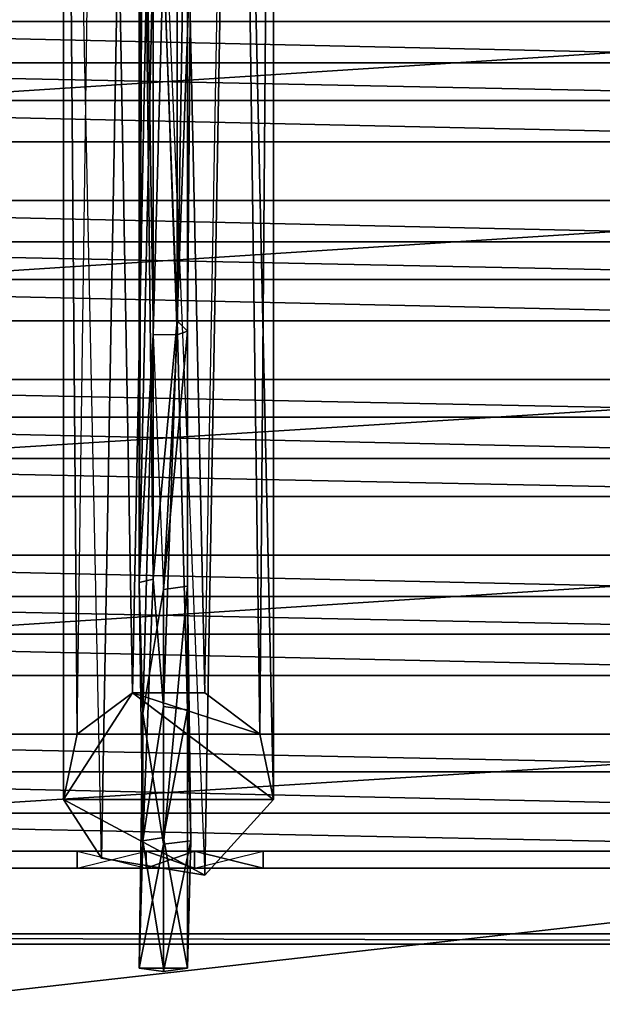
# Model space of a CAD drawing. Units: millimetres. Extents: x 32490 to 46992, y -37521 to -25920.
# Drawn here: x 44397 to 44653, y -34134 to -33702 of the extents above; entities that cross this region are included whole.
import ezdxf

# ---------------------------------------------------------------- set-up
doc = ezdxf.new("R2010")
doc.units = ezdxf.units.MM
doc.layers.add('МАФЫ НАШИ', color=7, linetype='Continuous', lineweight=25)

# ---------------------------------------------------------------- blocks, each defined once
blk = doc.blocks.new('орб878')
at = {"layer": 'МАФЫ НАШИ', "color": 7, "lineweight": 25}
for points in [[(32539.51, -13306.69), (32539.51, -13589.26), (32534.98, -13590.77), (32528.93, -13702.59), (32539.51, -13589.26), (32534.98, -13584.73), (32541.02, -13417), (32539.51, -13589.26), (32539.51, -13306.69), (32534.98, -13590.77), (32534.98, -13308.2)], [(32528.93, -13421.53), (32524.4, -13590.77), (32524.4, -13420.02), (32524.4, -13590.77), (32518.35, -13699.57), (32524.4, -13420.02)], [(32519.87, -13078.51), (32518.35, -13699.57), (32518.35, -13077)], [(32518.35, -13077), (32518.35, -13699.57), (32519.87, -13303.67), (32524.4, -13698.06), (32524.4, -13584.73), (32524.4, -13698.06), (32534.98, -13584.73), (32528.93, -13753.97), (32539.51, -13755.48)], [(32534.98, -13308.2), (32534.98, -13590.77), (32528.93, -13421.53), (32534.98, -13590.77), (32524.4, -13590.77), (32519.87, -13756.99), (32518.35, -13699.57), (32519.87, -13812.9), (32519.87, -13756.99), (32518.35, -13868.81), (32528.93, -13814.41), (32539.51, -13701.08), (32528.93, -13702.59), (32528.93, -13814.41), (32519.87, -13756.99), (32518.35, -13868.81), (32519.87, -13812.9), (32518.35, -13868.81), (32528.93, -13868.81), (32539.51, -13868.81), (32518.35, -13868.81), (32528.93, -13870.32), (32539.51, -13868.81), (32528.93, -13868.81), (32528.93, -13811.39), (32528.93, -13868.81), (32519.87, -13812.9), (32528.93, -13811.39), (32528.93, -13753.97), (32528.93, -13811.39), (32539.51, -13755.48), (32539.51, -13868.81), (32541.02, -13812.9), (32539.51, -13868.81), (32528.93, -13870.32)], [(32530.44, -12977.27), (32547.07, -13747.92), (32515.33, -13747.92), (32571.24, -13766.06), (32577.29, -13794.77), (32577.29, -13012.03), (32560.67, -13052.83), (32577.29, -13012.03), (32501.73, -12987.85), (32530.44, -12977.27), (32577.29, -13012.03), (32560.67, -12987.85), (32571.24, -13766.06), (32577.29, -13794.77), (32577.29, -13012.03), (32560.67, -12987.85), (32530.44, -12977.27), (32501.73, -12987.85), (32515.33, -13747.92), (32547.07, -13747.92), (32571.24, -13766.06)], [(32515.33, -13747.92), (32491.16, -13766.06), (32485.11, -13794.77), (32501.73, -13820.46), (32547.07, -13828.01), (32501.73, -13820.46), (32515.33, -13058.87), (32560.67, -13052.83), (32547.07, -13828.01), (32485.11, -13794.77), (32577.29, -13794.77), (32547.07, -13828.01), (32560.67, -13052.83), (32515.33, -13058.87), (32485.11, -13027.14), (32491.16, -13766.06), (32515.33, -13747.92), (32501.73, -12987.85)], [(32577.29, -13794.77), (32515.33, -13747.92), (32485.11, -13794.77), (32491.16, -13766.06), (32485.11, -13027.14), (32515.33, -13058.87), (32501.73, -13820.46), (32485.11, -13794.77), (32485.11, -13027.14)], [(32534.98, -13584.73), (32524.4, -13584.73), (32524.4, -13302.15), (32534.98, -13584.73), (32534.98, -13413.97), (32534.98, -13584.73), (32541.02, -13417), (32541.02, -13077)], [(32524.4, -13302.15), (32524.4, -13584.73), (32519.87, -13303.67), (32524.4, -13698.06), (32518.35, -13699.57), (32519.87, -13812.9), (32524.4, -13698.06)], [(32936.93, -13506.15), (32122.45, -13506.15), (32122.45, -13488.02), (32122.45, -13506.15), (32122.45, -13488.02), (32122.45, -13471.4), (32122.45, -13488.02), (32936.93, -13488.02), (32122.45, -13488.02), (32122.45, -13506.15), (32936.93, -13506.15), (32936.93, -13453.26), (32936.93, -13488.02), (32936.93, -13506.15), (32936.93, -13488.02), (32122.45, -13488.02), (32936.93, -13488.02), (32936.93, -13506.15), (32936.93, -13488.02)], [(32122.45, -13471.4), (32936.93, -13471.4), (32936.93, -13488.02), (32936.93, -13471.4), (32936.93, -13453.26), (32936.93, -13471.4), (32936.93, -13453.26), (32122.45, -13453.26), (32122.45, -13471.4), (32122.45, -13506.15), (32122.45, -13453.26), (32936.93, -13453.26), (32936.93, -13471.4), (32122.45, -13471.4), (32122.45, -13453.26), (32122.45, -13471.4), (32936.93, -13471.4), (32122.45, -13471.4), (32122.45, -13453.26)], [(32122.45, -13453.26), (32936.93, -13453.26), (32122.45, -13453.26)], [(32936.93, -13453.26), (32122.45, -13453.26), (32936.93, -13453.26)], [(32122.45, -13471.4), (32936.93, -13471.4), (32122.45, -13471.4)], [(32936.93, -13488.02), (32122.45, -13488.02), (32936.93, -13488.02)], [(32122.45, -13488.02), (32936.93, -13488.02), (32122.45, -13488.02)], [(32122.45, -13506.15), (32936.93, -13506.15), (32122.45, -13506.15)], [(32936.93, -13506.15), (32122.45, -13506.15), (32936.93, -13506.15)], [(32936.93, -13584.73), (32122.45, -13584.73), (32122.45, -13566.59), (32122.45, -13584.73), (32122.45, -13566.59), (32122.45, -13549.97), (32122.45, -13566.59), (32936.93, -13566.59), (32122.45, -13566.59), (32122.45, -13584.73), (32936.93, -13584.73), (32936.93, -13531.84), (32936.93, -13566.59), (32936.93, -13584.73), (32936.93, -13566.59), (32122.45, -13566.59), (32936.93, -13566.59), (32936.93, -13584.73), (32936.93, -13566.59)], [(32122.45, -13549.97), (32936.93, -13549.97), (32936.93, -13566.59), (32936.93, -13549.97), (32936.93, -13531.84), (32936.93, -13549.97), (32936.93, -13531.84), (32122.45, -13531.84)], [(32122.45, -13531.84), (32936.93, -13531.84), (32122.45, -13531.84)], [(32936.93, -13531.84), (32122.45, -13531.84), (32936.93, -13531.84)], [(32122.45, -13549.97), (32936.93, -13549.97), (32122.45, -13549.97)], [(32936.93, -13566.59), (32122.45, -13566.59), (32936.93, -13566.59)], [(32122.45, -13566.59), (32936.93, -13566.59), (32122.45, -13566.59)], [(32122.45, -13584.73), (32936.93, -13584.73), (32122.45, -13584.73)], [(32936.93, -13584.73), (32122.45, -13584.73), (32936.93, -13584.73)], [(32528.93, -13753.97), (32519.87, -13812.9), (32524.4, -13698.06), (32528.93, -13753.97), (32534.98, -13584.73), (32539.51, -13755.48), (32539.51, -13589.26)], [(32539.51, -13701.08), (32528.93, -13702.59), (32519.87, -13756.99), (32524.4, -13590.77), (32528.93, -13702.59), (32534.98, -13590.77)], [(32936.93, -13661.79), (32122.45, -13661.79), (32122.45, -13645.17), (32122.45, -13661.79), (32122.45, -13645.17), (32122.45, -13627.04), (32122.45, -13645.17), (32936.93, -13645.17), (32122.45, -13645.17), (32122.45, -13661.79), (32936.93, -13661.79), (32936.93, -13610.42), (32936.93, -13645.17), (32936.93, -13661.79), (32936.93, -13645.17), (32122.45, -13645.17), (32936.93, -13645.17), (32936.93, -13661.79), (32936.93, -13645.17)], [(32122.45, -13610.42), (32936.93, -13610.42), (32936.93, -13627.04), (32936.93, -13610.42), (32936.93, -13627.04), (32122.45, -13627.04)], [(32122.45, -13610.42), (32936.93, -13610.42), (32122.45, -13610.42)], [(32936.93, -13610.42), (32122.45, -13610.42), (32936.93, -13610.42)], [(32122.45, -13627.04), (32936.93, -13627.04), (32122.45, -13627.04)], [(32936.93, -13645.17), (32122.45, -13645.17), (32936.93, -13645.17)], [(32122.45, -13645.17), (32936.93, -13645.17), (32122.45, -13645.17)], [(32122.45, -13661.79), (32936.93, -13661.79), (32122.45, -13661.79)], [(32936.93, -13661.79), (32122.45, -13661.79), (32936.93, -13661.79)], [(32936.93, -13740.37), (32122.45, -13740.37), (32122.45, -13722.24), (32122.45, -13740.37), (32122.45, -13722.24), (32122.45, -13705.61), (32122.45, -13722.24), (32936.93, -13722.24), (32122.45, -13722.24), (32122.45, -13740.37), (32936.93, -13740.37), (32936.93, -13687.48), (32936.93, -13722.24), (32936.93, -13740.37), (32936.93, -13722.24), (32122.45, -13722.24), (32936.93, -13722.24), (32936.93, -13740.37), (32936.93, -13722.24)], [(32122.45, -13687.48), (32122.45, -13705.61), (32936.93, -13705.61), (32122.45, -13705.61), (32122.45, -13687.48), (32122.45, -13705.61), (32936.93, -13705.61), (32936.93, -13687.48), (32122.45, -13687.48), (32122.45, -13740.37), (32122.45, -13705.61), (32122.45, -13687.48), (32936.93, -13687.48), (32936.93, -13705.61), (32936.93, -13687.48), (32936.93, -13705.61), (32936.93, -13722.24), (32936.93, -13705.61), (32122.45, -13705.61)], [(32122.45, -13687.48), (32936.93, -13687.48), (32122.45, -13687.48)], [(32936.93, -13687.48), (32122.45, -13687.48), (32936.93, -13687.48)], [(32518.35, -13868.81), (32528.93, -13870.32), (32528.93, -13814.41), (32528.93, -13870.32), (32541.02, -13812.9), (32528.93, -13814.41), (32539.51, -13701.08), (32541.02, -13812.9), (32539.51, -13755.48), (32539.51, -13868.81), (32528.93, -13811.39)], [(32122.45, -13705.61), (32936.93, -13705.61), (32122.45, -13705.61)], [(32936.93, -13722.24), (32122.45, -13722.24), (32936.93, -13722.24)], [(32122.45, -13722.24), (32936.93, -13722.24), (32122.45, -13722.24)], [(32122.45, -13740.37), (32936.93, -13740.37), (32122.45, -13740.37)], [(32936.93, -13740.37), (32122.45, -13740.37), (32936.93, -13740.37)], [(32936.93, -13817.43), (32122.45, -13817.43), (32122.45, -13800.81), (32122.45, -13817.43), (32122.45, -13800.81), (32122.45, -13782.68), (32122.45, -13800.81), (32936.93, -13800.81), (32122.45, -13800.81), (32122.45, -13817.43), (32936.93, -13817.43), (32936.93, -13766.06), (32936.93, -13800.81), (32936.93, -13817.43), (32936.93, -13800.81), (32122.45, -13800.81), (32936.93, -13800.81), (32936.93, -13817.43), (32936.93, -13800.81)], [(32122.45, -13766.06), (32936.93, -13766.06), (32936.93, -13782.68), (32936.93, -13766.06), (32936.93, -13782.68), (32936.93, -13800.81), (32936.93, -13782.68), (32122.45, -13782.68)], [(32122.45, -13766.06), (32936.93, -13766.06), (32122.45, -13766.06)], [(32936.93, -13766.06), (32122.45, -13766.06), (32936.93, -13766.06)], [(32936.93, -13800.81), (32122.45, -13800.81), (32936.93, -13800.81)], [(32122.45, -13800.81), (32936.93, -13800.81), (32122.45, -13800.81)], [(32122.45, -13817.43), (32936.93, -13817.43), (32122.45, -13817.43)], [(32936.93, -13817.43), (32122.45, -13817.43), (32936.93, -13817.43)], [(32491.16, -13817.43), (32521.38, -13817.43), (32521.38, -13824.99), (32542.53, -13817.43), (32521.38, -13817.43), (32491.16, -13817.43), (32491.16, -13824.99), (32491.16, -13817.43), (32521.38, -13817.43), (32542.53, -13817.43), (32572.75, -13817.43), (32542.53, -13817.43), (32542.53, -13824.99), (32521.38, -13817.43), (32542.53, -13817.43), (32542.53, -13824.99), (32572.75, -13824.99), (32542.53, -13824.99), (32521.38, -13824.99), (32542.53, -13817.43), (32572.75, -13817.43), (32572.75, -13824.99), (32572.75, -13817.43)], [(32491.16, -13817.43), (32521.38, -13817.43), (32491.16, -13817.43)], [(32491.16, -13817.43), (32491.16, -13824.99), (32491.16, -13817.43)], [(32491.16, -13824.99), (32491.16, -13817.43), (32491.16, -13824.99)], [(32521.38, -13817.43), (32572.75, -13817.43), (32521.38, -13817.43)], [(32572.75, -13824.99), (32572.75, -13817.43), (32572.75, -13824.99), (32542.53, -13824.99)], [(32936.93, -13917.17), (32936.93, -13824.99), (32120.94, -13824.99), (32120.94, -13917.17), (32120.94, -13824.99)], [(32120.94, -13824.99), (32120.94, -13917.17), (32120.94, -13824.99), (32936.93, -13824.99)], [(32120.94, -13824.99), (32936.93, -13824.99), (32120.94, -13824.99)], [(32936.93, -13824.99), (32120.94, -13824.99), (32936.93, -13824.99)], [(32491.16, -13824.99), (32542.53, -13824.99), (32491.16, -13824.99)], [(32491.16, -13824.99), (32521.38, -13824.99), (32491.16, -13824.99)], [(32542.53, -13824.99), (32572.75, -13824.99), (32542.53, -13824.99)], [(32542.53, -13824.99), (32572.75, -13824.99), (32542.53, -13824.99)], [(32572.75, -13824.99), (32542.53, -13824.99), (32572.75, -13824.99)], [(33483.94, -13858.23), (31569.39, -13858.23), (31564.86, -13853.7), (31564.86, -15778.82), (31569.39, -15772.78), (33483.94, -15772.78), (33488.47, -15778.82), (33488.47, -13853.7), (33483.94, -13858.23), (32527.42, -14816.26), (33488.47, -13853.7), (33488.47, -15778.82), (31564.86, -15778.82), (32527.42, -14816.26), (31569.39, -15772.78), (33483.94, -15772.78), (33483.94, -13858.23), (32527.42, -14816.26), (31564.86, -15778.82), (31564.86, -13853.7), (31569.39, -13858.23), (31569.39, -15772.78), (32527.42, -14816.26), (33488.47, -13853.7)]]:
    blk.add_lwpolyline(points, dxfattribs=at)
for points in [[(32518.35, -13077), (32518.35, -13699.57), (32519.87, -13303.67), (32518.35, -13077), (32524.4, -13188.82), (32524.4, -12963.67)], [(32539.51, -12966.69), (32534.98, -13308.2), (32539.51, -13306.69), (32534.98, -13590.77), (32534.98, -13308.2), (32539.51, -13306.69)], [(32530.44, -12977.27), (32501.73, -12987.85), (32515.33, -13747.92)], [(32515.33, -13747.92), (32547.07, -13747.92), (32530.44, -12977.27)], [(32547.07, -13747.92), (32571.24, -13766.06), (32560.67, -12987.85), (32530.44, -12977.27)], [(32530.44, -12977.27), (32577.29, -13012.03), (32560.67, -12987.85), (32530.44, -12977.27), (32547.07, -13747.92), (32560.67, -12987.85)], [(32501.73, -12987.85), (32560.67, -13052.83), (32485.11, -13027.14), (32501.73, -12987.85), (32485.11, -13027.14), (32491.16, -13766.06)], [(32491.16, -13766.06), (32501.73, -12987.85), (32515.33, -13747.92), (32491.16, -13766.06), (32485.11, -13794.77), (32515.33, -13747.92)], [(32547.07, -13747.92), (32560.67, -12987.85), (32571.24, -13766.06), (32547.07, -13747.92), (32515.33, -13747.92), (32571.24, -13766.06)], [(32577.29, -13012.03), (32560.67, -12987.85), (32571.24, -13766.06)], [(32560.67, -13052.83), (32577.29, -13012.03), (32577.29, -13794.77)], [(32571.24, -13766.06), (32577.29, -13794.77), (32577.29, -13012.03)], [(32485.11, -13027.14), (32515.33, -13058.87), (32501.73, -13820.46)], [(32485.11, -13794.77), (32491.16, -13766.06), (32485.11, -13027.14)], [(32515.33, -13058.87), (32547.07, -13828.01), (32560.67, -13052.83), (32515.33, -13058.87), (32485.11, -13027.14), (32560.67, -13052.83)], [(32501.73, -13820.46), (32485.11, -13027.14), (32485.11, -13794.77), (32501.73, -13820.46), (32547.07, -13828.01), (32485.11, -13794.77)], [(32577.29, -13794.77), (32547.07, -13828.01), (32560.67, -13052.83), (32577.29, -13794.77), (32485.11, -13794.77), (32547.07, -13828.01)], [(32547.07, -13828.01), (32501.73, -13820.46), (32515.33, -13058.87)], [(32519.87, -13078.51), (32518.35, -13077), (32518.35, -13699.57), (32524.4, -13698.06), (32519.87, -13303.67), (32518.35, -13699.57)], [(32519.87, -13078.51), (32524.4, -13420.02), (32518.35, -13699.57)], [(32519.87, -13303.67), (32524.4, -13584.73), (32524.4, -13302.15)], [(32524.4, -13302.15), (32524.4, -13584.73), (32534.98, -13584.73)], [(32524.4, -13302.15), (32534.98, -13584.73), (32534.98, -13413.97)], [(32519.87, -13303.67), (32524.4, -13698.06), (32524.4, -13584.73)], [(32534.98, -13308.2), (32534.98, -13590.77), (32528.93, -13421.53)], [(32539.51, -13306.69), (32539.51, -13589.26), (32534.98, -13590.77)], [(32541.02, -13417), (32539.51, -13589.26), (32539.51, -13306.69)], [(32534.98, -13413.97), (32534.98, -13584.73), (32541.02, -13417)], [(32541.02, -13417), (32534.98, -13584.73), (32539.51, -13589.26)], [(32524.4, -13420.02), (32524.4, -13590.77), (32518.35, -13699.57)], [(32528.93, -13421.53), (32524.4, -13590.77), (32524.4, -13420.02)], [(32528.93, -13421.53), (32534.98, -13590.77), (32524.4, -13590.77)], [(32122.45, -13453.26), (32936.93, -13453.26)], [(32936.93, -13471.4), (32122.45, -13471.4), (32936.93, -13471.4), (32936.93, -13453.26)], [(32936.93, -13453.26), (32122.45, -13453.26), (32122.45, -13506.15)], [(32122.45, -13506.15), (32936.93, -13506.15), (32936.93, -13453.26)], [(32936.93, -13471.4), (32122.45, -13471.4), (32122.45, -13453.26)], [(32122.45, -13453.26), (32936.93, -13453.26), (32936.93, -13471.4)], [(32936.93, -13488.02), (32122.45, -13488.02), (32122.45, -13471.4)], [(32122.45, -13471.4), (32936.93, -13471.4), (32936.93, -13488.02)], [(32936.93, -13506.15), (32122.45, -13506.15), (32122.45, -13488.02)], [(32122.45, -13488.02), (32936.93, -13488.02), (32936.93, -13506.15)], [(32122.45, -13506.15), (32936.93, -13506.15)], [(32122.45, -13531.84), (32936.93, -13531.84)], [(32936.93, -13549.97), (32122.45, -13549.97), (32122.45, -13531.84), (32122.45, -13549.97), (32122.45, -13584.73), (32122.45, -13531.84), (32936.93, -13531.84), (32936.93, -13549.97), (32122.45, -13549.97), (32122.45, -13531.84), (32122.45, -13549.97)], [(32936.93, -13549.97), (32122.45, -13549.97), (32936.93, -13549.97), (32936.93, -13531.84)], [(32122.45, -13584.73), (32936.93, -13584.73), (32936.93, -13531.84)], [(32936.93, -13531.84), (32122.45, -13531.84), (32122.45, -13584.73)], [(32122.45, -13531.84), (32936.93, -13531.84), (32936.93, -13549.97)], [(32936.93, -13549.97), (32122.45, -13549.97), (32122.45, -13531.84)], [(32936.93, -13566.59), (32122.45, -13566.59), (32122.45, -13549.97)], [(32122.45, -13549.97), (32936.93, -13549.97), (32936.93, -13566.59)], [(32122.45, -13566.59), (32936.93, -13566.59), (32936.93, -13584.73)], [(32936.93, -13584.73), (32122.45, -13584.73), (32122.45, -13566.59)], [(32122.45, -13584.73), (32936.93, -13584.73)], [(32524.4, -13698.06), (32528.93, -13753.97), (32534.98, -13584.73), (32524.4, -13698.06), (32519.87, -13812.9), (32528.93, -13753.97)], [(32524.4, -13584.73), (32524.4, -13698.06), (32534.98, -13584.73)], [(32534.98, -13584.73), (32528.93, -13753.97), (32539.51, -13755.48)], [(32534.98, -13584.73), (32539.51, -13589.26), (32539.51, -13755.48), (32541.02, -13812.9), (32539.51, -13701.08), (32539.51, -13755.48)], [(32524.4, -13590.77), (32519.87, -13756.99), (32518.35, -13699.57)], [(32534.98, -13590.77), (32524.4, -13590.77), (32528.93, -13702.59), (32519.87, -13756.99), (32524.4, -13590.77), (32528.93, -13702.59)], [(32539.51, -13589.26), (32528.93, -13702.59), (32534.98, -13590.77)], [(32539.51, -13589.26), (32539.51, -13755.48), (32539.51, -13701.08), (32539.51, -13589.26), (32539.51, -13701.08), (32528.93, -13702.59)], [(32539.51, -13589.26), (32539.51, -13755.48), (32539.51, -13701.08)], [(32122.45, -13610.42), (32936.93, -13610.42)], [(32936.93, -13627.04), (32122.45, -13627.04), (32122.45, -13610.42), (32122.45, -13627.04), (32936.93, -13627.04), (32936.93, -13645.17), (32936.93, -13627.04), (32936.93, -13610.42), (32122.45, -13610.42), (32122.45, -13661.79), (32122.45, -13627.04), (32122.45, -13610.42), (32122.45, -13627.04)], [(32936.93, -13610.42), (32122.45, -13610.42), (32122.45, -13661.79)], [(32122.45, -13661.79), (32936.93, -13661.79), (32936.93, -13610.42)], [(32122.45, -13610.42), (32936.93, -13610.42), (32936.93, -13627.04)], [(32936.93, -13627.04), (32122.45, -13627.04), (32936.93, -13627.04), (32936.93, -13610.42)], [(32936.93, -13627.04), (32122.45, -13627.04), (32122.45, -13610.42)], [(32122.45, -13627.04), (32936.93, -13627.04), (32936.93, -13645.17)], [(32936.93, -13645.17), (32122.45, -13645.17), (32122.45, -13627.04)], [(32936.93, -13661.79), (32122.45, -13661.79), (32122.45, -13645.17)], [(32122.45, -13645.17), (32936.93, -13645.17), (32936.93, -13661.79)], [(32122.45, -13661.79), (32936.93, -13661.79)], [(32122.45, -13687.48), (32936.93, -13687.48)], [(32936.93, -13705.61), (32936.93, -13687.48), (32936.93, -13705.61), (32122.45, -13705.61)], [(32122.45, -13740.37), (32936.93, -13740.37), (32936.93, -13687.48)], [(32936.93, -13687.48), (32122.45, -13687.48), (32122.45, -13740.37)], [(32936.93, -13705.61), (32122.45, -13705.61), (32122.45, -13687.48)], [(32122.45, -13687.48), (32936.93, -13687.48), (32936.93, -13705.61)], [(32518.35, -13699.57), (32519.87, -13812.9), (32524.4, -13698.06)], [(32519.87, -13756.99), (32519.87, -13812.9), (32518.35, -13699.57)], [(32528.93, -13702.59), (32528.93, -13814.41), (32519.87, -13756.99)], [(32528.93, -13702.59), (32539.51, -13701.08), (32528.93, -13814.41)], [(32541.02, -13812.9), (32528.93, -13814.41), (32539.51, -13701.08)], [(32936.93, -13722.24), (32122.45, -13722.24), (32122.45, -13705.61)], [(32122.45, -13705.61), (32936.93, -13705.61), (32936.93, -13722.24)], [(32936.93, -13740.37), (32122.45, -13740.37), (32122.45, -13722.24)], [(32122.45, -13722.24), (32936.93, -13722.24), (32936.93, -13740.37)], [(32122.45, -13740.37), (32936.93, -13740.37)], [(32577.29, -13794.77), (32515.33, -13747.92), (32485.11, -13794.77)], [(32577.29, -13794.77), (32571.24, -13766.06), (32515.33, -13747.92)], [(32519.87, -13812.9), (32528.93, -13811.39), (32528.93, -13753.97)], [(32528.93, -13753.97), (32528.93, -13811.39), (32539.51, -13755.48)], [(32528.93, -13811.39), (32539.51, -13868.81), (32539.51, -13755.48)], [(32539.51, -13755.48), (32539.51, -13868.81), (32541.02, -13812.9)], [(32528.93, -13814.41), (32518.35, -13868.81), (32519.87, -13756.99)], [(32519.87, -13756.99), (32518.35, -13868.81), (32519.87, -13812.9)], [(32122.45, -13766.06), (32936.93, -13766.06)], [(32936.93, -13782.68), (32122.45, -13782.68), (32122.45, -13766.06), (32122.45, -13782.68), (32122.45, -13817.43), (32122.45, -13766.06), (32936.93, -13766.06), (32936.93, -13782.68), (32122.45, -13782.68), (32122.45, -13766.06), (32122.45, -13782.68)], [(32936.93, -13782.68), (32122.45, -13782.68), (32936.93, -13782.68), (32936.93, -13766.06)], [(32122.45, -13817.43), (32936.93, -13817.43), (32936.93, -13766.06)], [(32936.93, -13766.06), (32122.45, -13766.06), (32122.45, -13817.43)], [(32122.45, -13766.06), (32122.45, -13782.68), (32936.93, -13782.68), (32122.45, -13782.68)], [(32122.45, -13766.06), (32936.93, -13766.06), (32936.93, -13782.68)], [(32936.93, -13782.68), (32122.45, -13782.68), (32122.45, -13766.06)], [(32936.93, -13800.81), (32122.45, -13800.81), (32122.45, -13782.68)], [(32122.45, -13782.68), (32936.93, -13782.68), (32936.93, -13800.81)], [(32936.93, -13817.43), (32122.45, -13817.43), (32122.45, -13800.81)], [(32122.45, -13800.81), (32936.93, -13800.81), (32936.93, -13817.43)], [(32519.87, -13812.9), (32528.93, -13868.81), (32528.93, -13811.39)], [(32528.93, -13811.39), (32528.93, -13868.81), (32539.51, -13868.81)], [(32519.87, -13812.9), (32518.35, -13868.81), (32528.93, -13868.81)], [(32528.93, -13814.41), (32528.93, -13870.32), (32518.35, -13868.81)], [(32541.02, -13812.9), (32528.93, -13870.32), (32528.93, -13814.41)], [(32541.02, -13812.9), (32539.51, -13868.81), (32528.93, -13870.32)], [(32122.45, -13817.43), (32936.93, -13817.43)], [(32572.75, -13817.43), (32521.38, -13817.43), (32491.16, -13817.43), (32542.53, -13817.43), (32572.75, -13817.43), (32491.16, -13817.43), (32521.38, -13817.43)], [(32491.16, -13824.99), (32491.16, -13817.43), (32491.16, -13824.99), (32521.38, -13824.99), (32542.53, -13824.99), (32521.38, -13817.43), (32521.38, -13824.99)], [(32491.16, -13817.43), (32521.38, -13817.43), (32572.75, -13817.43)], [(32491.16, -13817.43), (32572.75, -13817.43), (32542.53, -13817.43)], [(32521.38, -13817.43), (32491.16, -13817.43), (32542.53, -13817.43)], [(32491.16, -13824.99), (32521.38, -13817.43), (32521.38, -13824.99), (32542.53, -13824.99), (32521.38, -13817.43), (32521.38, -13824.99)], [(32521.38, -13817.43), (32491.16, -13817.43), (32491.16, -13824.99)], [(32521.38, -13824.99), (32491.16, -13824.99), (32491.16, -13817.43)], [(32491.16, -13817.43), (32521.38, -13824.99), (32521.38, -13817.43), (32542.53, -13817.43), (32521.38, -13824.99), (32521.38, -13817.43)], [(32521.38, -13817.43), (32542.53, -13817.43), (32572.75, -13817.43)], [(32572.75, -13824.99), (32542.53, -13817.43), (32542.53, -13824.99), (32521.38, -13824.99), (32542.53, -13817.43), (32542.53, -13824.99)], [(32542.53, -13817.43), (32521.38, -13817.43), (32542.53, -13824.99)], [(32542.53, -13817.43), (32572.75, -13824.99), (32572.75, -13817.43), (32572.75, -13824.99), (32572.75, -13817.43)], [(32572.75, -13817.43), (32542.53, -13817.43), (32542.53, -13824.99)], [(32542.53, -13824.99), (32572.75, -13817.43), (32572.75, -13824.99), (32572.75, -13817.43), (32572.75, -13824.99)], [(32120.94, -13824.99), (32936.93, -13824.99)], [(32936.93, -13917.17), (32936.93, -13824.99), (32936.93, -13917.17), (32120.94, -13917.17), (32936.93, -13824.99)], [(32936.93, -13824.99), (32120.94, -13824.99), (32120.94, -13917.17)], [(32120.94, -13917.17), (32936.93, -13917.17), (32936.93, -13824.99)], [(32120.94, -13917.17), (32936.93, -13824.99), (32120.94, -13824.99), (32120.94, -13917.17), (32120.94, -13824.99)], [(32542.53, -13824.99), (32521.38, -13824.99), (32491.16, -13824.99), (32542.53, -13824.99), (32521.38, -13824.99), (32491.16, -13824.99)], [(32491.16, -13824.99), (32542.53, -13824.99), (32521.38, -13824.99)], [(32491.16, -13824.99), (32521.38, -13824.99), (32542.53, -13824.99)], [(33488.47, -15778.82), (31564.86, -15778.82), (31569.39, -15772.78), (31569.39, -13858.23), (32527.42, -14816.26), (31564.86, -13853.7), (33488.47, -13853.7), (33483.94, -13858.23), (33483.94, -15772.78)], [(31564.86, -13853.7), (32527.42, -14816.26), (33488.47, -13853.7)], [(31564.86, -13853.7), (33488.47, -13853.7), (33483.94, -13858.23)], [(33483.94, -13858.23), (31569.39, -13858.23), (31564.86, -13853.7)], [(33483.94, -13858.23), (32527.42, -14816.26), (31569.39, -13858.23)], [(32518.35, -13868.81), (32528.93, -13870.32), (32539.51, -13868.81)], [(32518.35, -13868.81), (32539.51, -13868.81), (32528.93, -13868.81)]]:
    blk.add_lwpolyline(points, close=True, dxfattribs=at)

msp = doc.modelspace()

# ---------------------------------------------------------------- block references
at = {"layer": 'МАФЫ НАШИ'}
msp.add_blockref('орб878', (11931.36, -20249.06), dxfattribs=at)

doc.saveas('drawing.dxf')
